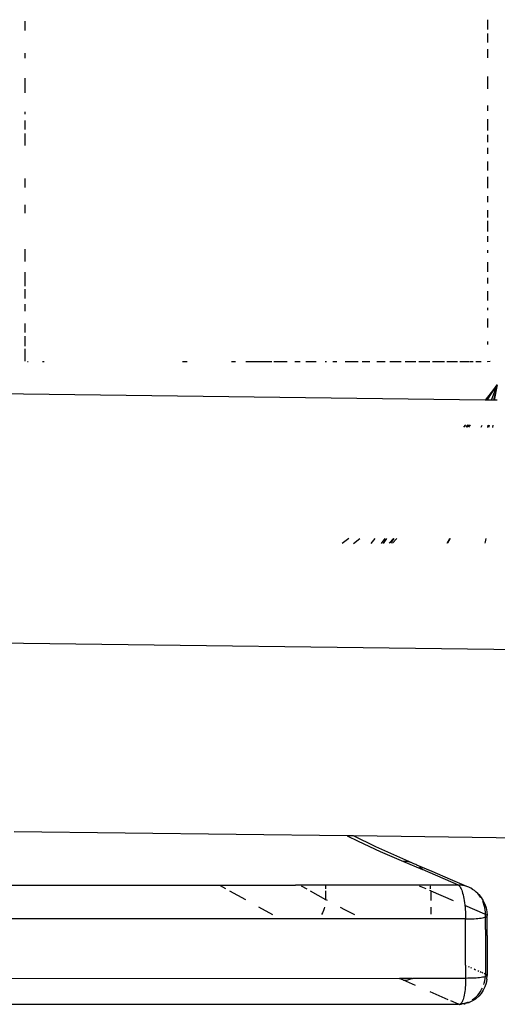
# Model space of a CAD drawing. Extents: x -492 to 446, y -448 to 460.
# Drawn here: x 268 to 276, y -156 to -140 of the extents above; entities that cross this region are included whole.
import ezdxf

# ---------------------------------------------------------------- set-up
doc = ezdxf.new("R2010")
doc.units = 0
doc.layers.get('0').update_dxf_attribs({"linetype": 'CONTINUOUS'})

msp = doc.modelspace()

# ---------------------------------------------------------------- linework, layer by layer
for p, q in [((275.803, -139.808), (275.803, -139.972)), ((267.987, -139.988), (267.987, -139.834)), ((275.803, -140.043), (275.803, -140.192)), ((275.803, -140.308), (275.803, -140.454)), ((267.987, -140.46), (267.987, -140.376)), ((267.987, -141.045), (267.987, -140.795)), ((275.803, -140.769), (275.803, -140.977)), ((275.803, -141.256), (275.803, -141.347)), ((267.987, -141.404), (267.987, -141.364)), ((267.987, -141.664), (267.987, -141.514)), ((275.803, -141.49), (275.803, -141.681)), ((267.987, -141.933), (267.987, -141.73)), ((275.803, -141.755), (275.803, -141.877)), ((275.803, -141.975), (275.803, -142.074)), ((275.803, -142.206), (275.803, -142.36)), ((275.803, -142.463), (275.803, -142.656)), ((267.987, -142.645), (267.987, -142.494)), ((275.803, -142.792), (275.803, -142.892)), ((267.987, -143.081), (267.987, -142.935)), ((275.803, -143.03), (275.803, -143.151)), ((275.803, -143.211), (275.803, -143.389)), ((275.803, -143.467), (275.803, -143.564)), ((267.987, -143.895), (267.987, -143.689)), ((275.803, -143.706), (275.803, -143.752)), ((275.803, -143.906), (275.803, -144.071)), ((267.987, -144.103), (267.987, -144.075)), ((267.987, -144.312), (267.987, -144.11)), ((275.803, -144.17), (275.803, -144.266)), ((267.987, -144.522), (267.987, -144.366)), ((275.803, -144.396), (275.803, -144.553)), ((267.987, -144.733), (267.987, -144.616)), ((275.803, -144.68), (275.803, -144.716)), ((267.987, -145.095), (267.987, -144.945)), ((275.803, -144.861), (275.803, -145.01)), ((267.987, -145.325), (267.987, -145.157)), ((275.803, -145.251), (275.803, -145.299)), ((267.987, -145.582), (267.987, -145.37)), ((268.03, -145.586), (268.04, -145.586)), ((268.281, -145.586), (268.309, -145.586)), ((270.645, -145.586), (270.724, -145.586)), ((271.475, -145.586), (271.543, -145.586)), ((271.718, -145.586), (272.158, -145.586)), ((272.189, -145.586), (272.417, -145.586)), ((272.545, -145.586), (272.638, -145.586)), ((272.73, -145.586), (272.908, -145.586)), ((273.058, -145.586), (273.079, -145.586)), ((273.188, -145.586), (273.253, -145.586)), ((273.397, -145.586), (273.615, -145.586)), ((273.682, -145.586), (273.812, -145.586)), ((273.932, -145.586), (274.074, -145.586)), ((274.153, -145.586), (274.342, -145.586)), ((274.408, -145.586), (274.588, -145.586)), ((274.638, -145.586), (274.824, -145.586)), ((274.871, -145.586), (275.074, -145.586)), ((275.116, -145.586), (275.295, -145.586)), ((275.331, -145.586), (275.483, -145.586)), ((275.495, -145.586), (275.56, -145.586)), ((275.603, -145.586), (275.692, -145.586)), ((275.803, -145.583), (275.803, -145.586)), ((275.803, -145.586), (275.844, -145.583)), ((275.966, -145.981), (275.76, -146.239)), ((275.778, -146.239), (275.966, -145.981)), ((275.793, -146.24), (275.966, -145.981)), ((275.868, -146.241), (275.966, -145.981)), ((275.966, -145.981), (275.905, -146.241)), ((275.966, -145.981), (275.913, -146.241)), ((275.76, -146.239), (262.278, -146.068)), ((275.778, -146.239), (275.76, -146.239)), ((275.793, -146.24), (275.778, -146.239)), ((275.868, -146.241), (275.793, -146.24)), ((275.905, -146.241), (275.868, -146.241)), ((275.913, -146.241), (275.905, -146.241)), ((275.967, -146.242), (275.913, -146.241)), ((275.427, -146.658), (275.395, -146.698)), ((275.443, -146.698), (275.473, -146.658)), ((275.479, -146.658), (275.45, -146.698)), ((275.485, -146.699), (275.512, -146.658)), ((275.695, -146.699), (275.71, -146.66)), ((275.808, -146.66), (275.799, -146.7)), ((275.828, -146.66), (275.82, -146.7)), ((275.891, -146.7), (275.899, -146.661)), ((273.459, -148.577), (273.343, -148.663)), ((273.535, -148.663), (273.641, -148.577)), ((273.896, -148.578), (273.829, -148.662)), ((274.012, -148.661), (274.073, -148.578)), ((274.097, -148.578), (274.038, -148.661)), ((274.137, -148.66), (274.21, -148.578)), ((274.169, -148.66), (274.224, -148.578)), ((274.267, -148.578), (274.197, -148.66)), ((275.12, -148.657), (275.165, -148.58)), ((275.169, -148.58), (275.124, -148.657)), ((275.76, -148.655), (275.765, -148.636)), ((275.765, -148.636), (275.78, -148.581)), ((262.81, -150.285), (283.098, -150.54)), ((273.429, -153.607), (267.805, -153.536)), ((273.429, -153.607), (273.615, -153.697)), ((273.536, -153.608), (273.429, -153.607)), ((273.915, -153.791), (273.536, -153.608)), ((276.516, -153.646), (273.536, -153.608)), ((273.615, -153.697), (273.99, -153.868)), ((274.524, -154.063), (273.915, -153.791)), ((273.99, -153.868), (274.382, -154.04)), ((274.418, -154.041), (274.382, -154.04)), ((274.382, -154.04), (274.7, -154.176)), ((274.454, -154.045), (274.418, -154.041)), ((274.489, -154.053), (274.454, -154.045)), ((274.524, -154.063), (274.489, -154.053)), ((274.558, -154.076), (274.524, -154.063)), ((274.591, -154.092), (274.558, -154.076)), ((274.608, -154.103), (274.591, -154.092)), ((274.868, -154.209), (274.608, -154.103)), ((274.68, -154.157), (274.652, -154.133)), ((274.7, -154.176), (274.68, -154.157)), ((275.309, -154.439), (274.7, -154.176)), ((275.177, -154.342), (274.868, -154.209)), ((264.307, -154.438), (272.559, -154.439)), ((271.379, -154.503), (271.287, -154.452)), ((273.066, -154.442), (272.559, -154.439)), ((272.655, -154.453), (272.746, -154.503)), ((273.066, -154.439), (273.066, -154.442)), ((275.309, -154.439), (273.066, -154.442)), ((273.066, -154.453), (273.066, -154.503)), ((274.765, -154.503), (274.654, -154.455)), ((274.836, -154.458), (274.835, -154.455)), ((274.84, -154.497), (274.836, -154.458)), ((275.452, -154.462), (275.177, -154.342)), ((275.345, -154.44), (275.309, -154.439)), ((275.309, -154.439), (275.319, -154.446)), ((275.319, -154.446), (275.328, -154.456)), ((275.328, -154.456), (275.338, -154.469)), ((275.338, -154.469), (275.347, -154.484)), ((275.381, -154.444), (275.345, -154.44)), ((275.417, -154.452), (275.381, -154.444)), ((275.452, -154.462), (275.417, -154.452)), ((275.486, -154.475), (275.452, -154.462)), ((271.716, -154.689), (271.446, -154.54)), ((272.804, -154.535), (273.066, -154.679)), ((273.066, -154.534), (273.066, -154.679)), ((274.841, -154.536), (274.82, -154.527)), ((274.84, -154.503), (274.84, -154.497)), ((274.841, -154.536), (274.841, -154.527)), ((274.841, -154.536), (274.841, -154.699)), ((274.841, -154.536), (275.223, -154.7)), ((275.347, -154.484), (275.356, -154.503)), ((275.356, -154.503), (275.365, -154.524)), ((275.365, -154.524), (275.373, -154.548)), ((275.373, -154.548), (275.381, -154.575)), ((275.381, -154.575), (275.388, -154.603)), ((275.388, -154.603), (275.395, -154.634)), ((275.395, -154.634), (275.402, -154.667)), ((275.518, -154.492), (275.486, -154.475)), ((275.548, -154.508), (275.518, -154.492)), ((275.55, -154.51), (275.548, -154.508)), ((275.58, -154.532), (275.55, -154.51)), ((275.58, -154.532), (275.6, -154.545)), ((275.609, -154.556), (275.6, -154.545)), ((275.635, -154.583), (275.609, -154.556)), ((275.66, -154.611), (275.635, -154.583)), ((275.635, -154.583), (275.647, -154.589)), ((275.653, -154.596), (275.647, -154.589)), ((275.653, -154.596), (275.695, -154.646)), ((275.682, -154.642), (275.66, -154.611)), ((273.066, -154.679), (273.065, -154.693)), ((273.066, -154.679), (273.092, -154.693)), ((275.402, -154.667), (275.408, -154.701)), ((275.408, -154.701), (275.413, -154.737)), ((275.413, -154.737), (275.418, -154.774)), ((275.418, -154.774), (275.419, -154.785)), ((275.419, -154.785), (275.422, -154.812)), ((275.756, -154.93), (275.419, -154.785)), ((275.691, -154.656), (275.682, -154.642)), ((275.695, -154.646), (275.73, -154.702)), ((275.735, -154.745), (275.722, -154.715)), ((275.73, -154.702), (275.758, -154.762)), ((275.747, -154.782), (275.735, -154.745)), ((275.757, -154.819), (275.747, -154.782)), ((275.758, -154.762), (275.778, -154.824)), ((272.172, -154.941), (271.937, -154.811)), ((273.015, -154.905), (272.997, -154.938)), ((273.03, -154.87), (273.015, -154.905)), ((273.043, -154.833), (273.03, -154.87)), ((273.048, -154.811), (273.043, -154.833)), ((273.312, -154.811), (273.386, -154.85)), ((273.386, -154.85), (273.552, -154.936)), ((274.841, -154.812), (274.841, -154.932)), ((275.422, -154.812), (275.425, -154.851)), ((275.425, -154.851), (275.428, -154.89)), ((275.428, -154.89), (275.43, -154.93)), ((275.43, -154.93), (275.431, -154.97)), ((275.431, -154.97), (275.431, -155.009)), ((275.764, -154.858), (275.757, -154.819)), ((275.77, -154.937), (275.759, -154.932)), ((275.769, -154.897), (275.764, -154.858)), ((275.77, -154.937), (275.769, -154.897)), ((275.769, -154.979), (275.77, -154.937)), ((275.781, -154.942), (275.77, -154.937)), ((275.778, -154.824), (275.791, -154.889)), ((275.789, -154.948), (275.781, -154.942)), ((275.781, -154.974), (275.789, -154.969)), ((275.789, -154.969), (275.794, -154.964)), ((275.791, -154.889), (275.794, -154.953)), ((275.796, -154.959), (275.794, -154.953)), ((275.794, -154.964), (275.796, -154.959)), ((275.795, -155.29), (275.794, -154.964)), ((275.431, -155.009), (264.424, -155.008)), ((275.431, -155.009), (275.469, -155.009)), ((275.431, -155.794), (275.431, -155.009)), ((275.469, -155.009), (275.506, -155.008)), ((275.506, -155.008), (275.542, -155.007)), ((275.542, -155.007), (275.577, -155.006)), ((275.577, -155.006), (275.609, -155.004)), ((275.609, -155.004), (275.639, -155.001)), ((275.639, -155.001), (275.668, -154.998)), ((275.668, -154.998), (275.693, -154.995)), ((275.693, -154.995), (275.717, -154.992)), ((275.717, -154.992), (275.737, -154.988)), ((275.737, -154.988), (275.755, -154.983)), ((275.755, -154.983), (275.769, -154.979)), ((275.769, -154.979), (275.781, -154.974)), ((275.77, -155.188), (275.769, -154.979)), ((275.77, -155.188), (275.77, -155.942)), ((275.795, -155.29), (275.795, -155.625)), ((275.795, -155.625), (275.794, -155.958)), ((275.431, -155.794), (275.436, -155.796)), ((275.431, -155.794), (275.431, -156.015)), ((275.475, -155.813), (275.49, -155.82)), ((275.516, -155.831), (275.533, -155.838)), ((275.573, -155.856), (275.601, -155.868)), ((275.638, -155.884), (275.657, -155.892)), ((275.675, -155.9), (275.693, -155.908)), ((275.705, -155.913), (275.721, -155.92)), ((275.742, -155.929), (275.756, -155.936)), ((275.769, -155.969), (275.77, -155.942)), ((275.77, -155.942), (275.781, -155.947)), ((275.781, -155.947), (275.789, -155.953)), ((275.794, -155.969), (275.789, -155.974)), ((275.791, -156.026), (275.794, -155.969)), ((275.794, -155.958), (275.796, -155.964)), ((275.796, -155.964), (275.794, -155.969)), ((264.424, -156.014), (274.314, -156.015)), ((274.382, -156.045), (274.314, -156.015)), ((274.524, -156.019), (274.314, -156.015)), ((274.382, -156.045), (274.418, -156.043)), ((274.585, -156.133), (274.382, -156.045)), ((274.418, -156.043), (274.454, -156.038)), ((274.454, -156.038), (274.489, -156.03)), ((274.489, -156.03), (274.524, -156.019)), ((274.524, -156.019), (274.534, -156.015)), ((275.431, -156.015), (274.534, -156.015)), ((275.428, -156.13), (275.425, -156.167)), ((275.43, -156.093), (275.428, -156.13)), ((275.431, -156.054), (275.43, -156.093)), ((275.469, -156.014), (275.431, -156.015)), ((275.431, -156.015), (275.431, -156.054)), ((275.506, -156.014), (275.469, -156.014)), ((275.542, -156.013), (275.506, -156.014)), ((275.577, -156.011), (275.542, -156.013)), ((275.609, -156.009), (275.577, -156.011)), ((275.639, -156.007), (275.609, -156.009)), ((275.668, -156.004), (275.639, -156.007)), ((275.693, -156.001), (275.668, -156.004)), ((275.717, -155.997), (275.693, -156.001)), ((275.737, -155.993), (275.717, -155.997)), ((275.755, -155.989), (275.737, -155.993)), ((275.741, -156.117), (275.747, -156.097)), ((275.747, -156.097), (275.757, -156.059)), ((275.768, -155.984), (275.755, -155.989)), ((275.757, -156.059), (275.764, -156.02)), ((275.777, -156.098), (275.757, -156.16)), ((275.764, -156.02), (275.768, -155.984)), ((275.781, -155.979), (275.768, -155.984)), ((275.79, -156.035), (275.777, -156.098)), ((275.789, -155.974), (275.781, -155.979)), ((275.791, -156.026), (275.79, -156.035)), ((274.829, -156.239), (275.132, -156.371)), ((275.408, -156.297), (275.402, -156.325)), ((275.413, -156.267), (275.408, -156.297)), ((275.418, -156.235), (275.413, -156.267)), ((275.422, -156.202), (275.418, -156.235)), ((275.425, -156.167), (275.422, -156.202)), ((275.609, -156.325), (275.635, -156.298)), ((275.635, -156.298), (275.66, -156.269)), ((275.694, -156.27), (275.652, -156.318)), ((275.66, -156.269), (275.682, -156.238)), ((275.682, -156.238), (275.702, -156.205)), ((275.729, -156.217), (275.694, -156.27)), ((275.702, -156.205), (275.715, -156.179)), ((275.757, -156.16), (275.729, -156.217)), ((264.343, -156.444), (267.99, -156.453)), ((267.99, -156.453), (271.658, -156.453)), ((271.658, -156.453), (272.176, -156.449)), ((272.176, -156.449), (275.309, -156.449)), ((275.309, -156.449), (275.181, -156.393)), ((275.309, -156.449), (275.347, -156.446)), ((275.319, -156.453), (275.309, -156.449)), ((275.328, -156.454), (275.319, -156.453)), ((275.328, -156.454), (275.331, -156.454)), ((275.331, -156.454), (275.338, -156.451)), ((275.347, -156.446), (275.338, -156.451)), ((275.338, -156.451), (275.343, -156.453)), ((275.343, -156.453), (275.352, -156.453)), ((275.356, -156.437), (275.347, -156.446)), ((275.372, -156.445), (275.347, -156.446)), ((275.352, -156.453), (275.359, -156.452)), ((275.365, -156.425), (275.356, -156.437)), ((275.408, -156.446), (275.359, -156.452)), ((275.373, -156.411), (275.365, -156.425)), ((275.372, -156.445), (275.381, -156.442)), ((275.381, -156.393), (275.373, -156.411)), ((275.388, -156.373), (275.381, -156.393)), ((275.381, -156.442), (275.417, -156.434)), ((275.395, -156.35), (275.388, -156.373)), ((275.402, -156.325), (275.395, -156.35)), ((275.408, -156.446), (275.42, -156.444)), ((275.417, -156.434), (275.452, -156.423)), ((275.42, -156.444), (275.427, -156.442)), ((275.484, -156.426), (275.427, -156.442)), ((275.452, -156.423), (275.48, -156.411)), ((275.484, -156.426), (275.491, -156.423)), ((275.546, -156.397), (275.491, -156.423)), ((275.54, -156.378), (275.55, -156.372)), ((275.598, -156.364), (275.546, -156.397)), ((275.55, -156.372), (275.58, -156.35)), ((275.58, -156.35), (275.609, -156.325)), ((275.598, -156.364), (275.604, -156.359)), ((275.652, -156.318), (275.604, -156.359))]:
    msp.add_line(p, q)

doc.saveas('drawing.dxf')
